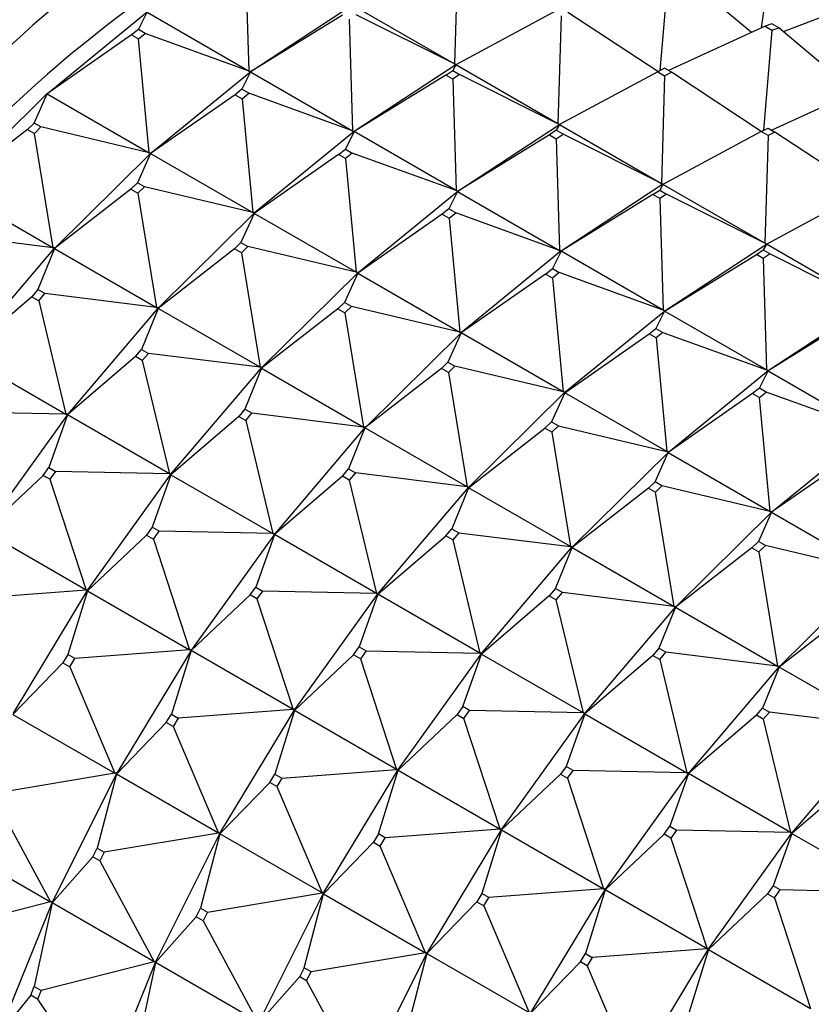
# Model space of a CAD drawing. Units: millimetres. Extents: x -218 to 1137, y 0 to 1165.
# Drawn here: x 1023 to 1039, y 173 to 194 of the extents above; entities that cross this region are included whole.
import ezdxf

# ---------------------------------------------------------------- set-up
doc = ezdxf.new("R2010")
doc.units = ezdxf.units.MM
for name, color, linetype in [('16548', 7, 'Continuous'), ('51289', 7, 'Continuous'), ('53003', 7, 'Continuous'), ('56666', 7, 'Continuous'), ('65122', 7, 'Continuous'), ('65208', 7, 'Continuous'), ('65210', 7, 'Continuous'), ('Défaut', 7, 'Continuous')]:
    doc.layers.add(name, color=color, linetype=linetype)

# ---------------------------------------------------------------- blocks, each defined once
blk = doc.blocks.new('SE1')
at = {"layer": '16548', "color": 7, "linetype": 'Continuous'}
blk.add_ellipse((1004.293, 190.919), major_axis=(-16.75, -29.012), ratio=0.57735, start_param=2.413235, end_param=6.283185, dxfattribs=at)
at = {"layer": '51289', "color": 7, "linetype": 'Continuous'}
blk.add_ellipse((1025.647, 178.59), major_axis=(12.5, 21.651), ratio=0.57735, start_param=0, end_param=3.564043, dxfattribs=at)
at = {"layer": '53003', "color": 7, "linetype": 'Continuous'}
blk.add_ellipse((1027.203, 177.691), major_axis=(10.75, 18.62), ratio=0.57735, start_param=0.514012, end_param=2.666664, dxfattribs=at)
at = {"layer": '56666', "color": 7, "linetype": 'Continuous'}
for centre, start_param in [((993.615, 197.083), 3.141593), ((997.858, 194.634), 1.844648)]:
    blk.add_ellipse(centre, major_axis=(-42.5, -73.612), ratio=0.57735, start_param=start_param, end_param=6.283185, dxfattribs=at)
at = {"layer": '65122', "color": 7, "linetype": 'Continuous'}
for p, q in [((1038.31, 195.213), (1038.072, 193.479)), ((1027.576, 192.596), (1027.507, 194.883)), ((1031.848, 194.951), (1031.784, 192.741)), ((1036.17, 194.658), (1035.996, 192.606)), ((1037.873, 193.388), (1036.309, 194.705)), ((1040.29, 194.07), (1038.523, 193.402)), ((1027.611, 192.584), (1029.694, 193.951)), ((1029.693, 193.949), (1031.784, 192.741)), ((1023.443, 192.138), (1025.487, 193.809)), ((1025.307, 193.449), (1025.485, 193.804)), ((1025.485, 193.804), (1027.576, 192.596)), ((1029.487, 193.74), (1027.606, 192.579)), ((1029.629, 193.658), (1029.698, 191.372)), ((1031.784, 192.741), (1029.77, 193.751)), ((1033.828, 193.808), (1031.814, 192.724)), ((1033.97, 193.726), (1033.906, 191.517)), ((1035.951, 192.584), (1034.111, 193.796)), ((1025.307, 193.449), (1025.168, 193.335)), ((1025.448, 193.367), (1025.307, 193.449)), ((1038.15, 193.515), (1036.17, 192.607)), ((1038.288, 193.562), (1038.15, 193.515)), ((1038.15, 193.515), (1038.291, 193.434)), ((1038.43, 193.48), (1038.288, 193.562)), ((1038.291, 193.434), (1038.43, 193.48)), ((1039.994, 192.163), (1038.43, 193.48)), ((1025.168, 193.335), (1023.437, 192.13)), ((1025.168, 193.335), (1025.31, 193.254)), ((1025.31, 193.254), (1025.448, 193.367)), ((1025.528, 190.923), (1025.31, 193.254)), ((1027.576, 192.596), (1025.448, 193.367)), ((1038.291, 193.434), (1038.118, 191.381)), ((1031.815, 192.726), (1029.732, 191.359)), ((1031.814, 192.724), (1031.75, 192.607)), ((1031.784, 192.741), (1031.813, 192.727)), ((1031.815, 192.726), (1031.784, 192.741)), ((1031.813, 192.727), (1031.815, 192.726)), ((1031.815, 192.726), (1031.814, 192.724)), ((1033.906, 191.517), (1031.814, 192.724)), ((1031.816, 192.725), (1031.815, 192.726)), ((1036.091, 192.653), (1035.95, 192.583)), ((1036.232, 192.572), (1036.091, 192.653)), ((1025.564, 190.914), (1027.609, 192.585)), ((1027.606, 192.579), (1027.428, 192.224)), ((1027.576, 192.596), (1027.607, 192.586)), ((1027.609, 192.585), (1027.576, 192.596)), ((1027.609, 192.585), (1027.606, 192.579)), ((1027.611, 192.583), (1027.606, 192.579)), ((1027.606, 192.579), (1029.698, 191.372)), ((1027.607, 192.586), (1027.609, 192.585)), ((1027.609, 192.585), (1027.611, 192.583)), ((1031.609, 192.515), (1029.727, 191.355)), ((1031.609, 192.515), (1031.75, 192.607)), ((1031.75, 192.433), (1031.609, 192.515)), ((1031.75, 192.607), (1031.891, 192.526)), ((1031.891, 192.526), (1031.75, 192.433)), ((1033.906, 191.517), (1031.891, 192.526)), ((1035.95, 192.583), (1033.935, 191.499)), ((1035.95, 192.583), (1036.091, 192.501)), ((1036.091, 192.501), (1036.027, 190.292)), ((1036.091, 192.501), (1036.232, 192.572)), ((1038.072, 191.359), (1036.232, 192.572)), ((1031.75, 192.433), (1031.819, 190.147)), ((1040.271, 192.29), (1038.292, 191.382)), ((1021.473, 190.196), (1023.441, 192.14)), ((1023.167, 191.532), (1023.437, 192.13)), ((1023.437, 192.13), (1023.441, 192.14)), ((1023.443, 192.138), (1023.437, 192.13)), ((1023.437, 192.13), (1025.528, 190.923)), ((1023.441, 192.14), (1023.443, 192.138)), ((1027.29, 192.111), (1025.558, 190.906)), ((1027.428, 192.224), (1027.29, 192.111)), ((1027.29, 192.111), (1027.431, 192.029)), ((1027.569, 192.142), (1027.428, 192.224)), ((1027.431, 192.029), (1027.569, 192.142)), ((1029.698, 191.372), (1027.569, 192.142)), ((1027.431, 192.029), (1027.65, 189.698)), ((1023.167, 191.532), (1023.033, 191.401)), ((1023.308, 191.451), (1023.167, 191.532)), ((1023.175, 191.319), (1023.308, 191.451)), ((1025.528, 190.923), (1023.308, 191.451)), ((1031.853, 190.134), (1033.936, 191.501)), ((1033.935, 191.499), (1033.871, 191.383)), ((1033.936, 191.501), (1033.906, 191.517)), ((1033.934, 191.502), (1033.906, 191.517)), ((1033.936, 191.501), (1033.934, 191.502)), ((1033.936, 191.501), (1033.935, 191.499)), ((1033.935, 191.499), (1036.027, 190.292)), ((1033.936, 191.501), (1033.937, 191.5)), ((1023.033, 191.401), (1021.466, 190.184)), ((1023.033, 191.401), (1023.175, 191.319)), ((1023.558, 188.976), (1023.175, 191.319)), ((1029.73, 191.36), (1027.686, 189.689)), ((1029.727, 191.355), (1029.549, 190.999)), ((1029.698, 191.372), (1029.728, 191.361)), ((1029.73, 191.36), (1029.698, 191.372)), ((1029.73, 191.36), (1029.727, 191.355)), ((1029.727, 191.355), (1029.732, 191.359)), ((1031.819, 190.147), (1029.727, 191.355)), ((1029.728, 191.361), (1029.73, 191.36)), ((1029.732, 191.359), (1029.73, 191.36)), ((1033.73, 191.29), (1031.849, 190.13)), ((1033.871, 191.383), (1033.73, 191.29)), ((1033.73, 191.29), (1033.871, 191.208)), ((1034.012, 191.301), (1033.871, 191.383)), ((1033.871, 191.208), (1034.012, 191.301)), ((1036.027, 190.292), (1034.012, 191.301)), ((1038.071, 191.358), (1036.057, 190.275)), ((1038.071, 191.358), (1038.212, 191.428)), ((1038.212, 191.276), (1038.071, 191.358)), ((1038.212, 191.276), (1038.148, 189.067)), ((1038.212, 191.428), (1038.354, 191.347)), ((1038.354, 191.347), (1038.212, 191.276)), ((1040.194, 190.134), (1038.354, 191.347)), ((1033.871, 191.208), (1033.94, 188.922)), ((1023.594, 188.971), (1025.562, 190.915)), ((1025.558, 190.906), (1025.288, 190.308)), ((1025.528, 190.923), (1025.56, 190.916)), ((1025.562, 190.915), (1025.528, 190.923)), ((1025.562, 190.915), (1025.558, 190.906)), ((1025.565, 190.914), (1025.558, 190.906)), ((1025.558, 190.906), (1027.65, 189.698)), ((1025.56, 190.916), (1025.562, 190.915)), ((1025.562, 190.915), (1025.565, 190.914)), ((1029.411, 190.886), (1027.68, 189.681)), ((1029.411, 190.886), (1029.549, 190.999)), ((1029.552, 190.804), (1029.411, 190.886)), ((1029.549, 190.999), (1029.691, 190.917)), ((1029.691, 190.917), (1029.552, 190.804)), ((1031.819, 190.147), (1029.691, 190.917)), ((1029.552, 190.804), (1029.771, 188.473)), ((1025.288, 190.308), (1025.155, 190.176)), ((1025.429, 190.226), (1025.288, 190.308)), ((1025.296, 190.094), (1025.429, 190.226)), ((1027.65, 189.698), (1025.429, 190.226)), ((1036.058, 190.276), (1033.975, 188.909)), ((1036.057, 190.275), (1035.992, 190.158)), ((1036.058, 190.276), (1036.027, 190.292)), ((1036.027, 190.292), (1036.055, 190.278)), ((1036.055, 190.278), (1036.058, 190.276)), ((1036.058, 190.276), (1036.057, 190.275)), ((1038.148, 189.067), (1036.057, 190.275)), ((1036.059, 190.276), (1036.058, 190.276)), ((1021.466, 190.184), (1023.558, 188.976)), ((1025.155, 190.176), (1023.588, 188.959)), ((1025.155, 190.176), (1025.296, 190.094)), ((1025.296, 190.094), (1025.679, 187.752)), ((1029.807, 188.464), (1031.851, 190.135)), ((1031.849, 190.13), (1031.671, 189.774)), ((1031.851, 190.135), (1031.819, 190.147)), ((1031.849, 190.136), (1031.819, 190.147)), ((1031.851, 190.135), (1031.849, 190.136)), ((1031.851, 190.135), (1031.849, 190.13)), ((1031.854, 190.134), (1031.849, 190.13)), ((1031.849, 190.13), (1033.94, 188.922)), ((1031.851, 190.135), (1031.854, 190.134)), ((1035.851, 190.065), (1033.97, 188.905)), ((1035.851, 190.065), (1035.992, 190.158)), ((1035.993, 189.984), (1035.851, 190.065)), ((1035.992, 190.158), (1036.134, 190.076)), ((1036.134, 190.076), (1035.993, 189.984)), ((1038.148, 189.067), (1036.134, 190.076)), ((1038.178, 189.05), (1040.192, 190.133)), ((1035.993, 189.984), (1036.062, 187.697)), ((1027.684, 189.69), (1025.716, 187.746)), ((1027.68, 189.681), (1027.409, 189.083)), ((1027.65, 189.698), (1027.682, 189.691)), ((1027.684, 189.69), (1027.65, 189.698)), ((1027.684, 189.69), (1027.68, 189.681)), ((1027.68, 189.681), (1027.686, 189.689)), ((1029.771, 188.473), (1027.68, 189.681)), ((1027.682, 189.691), (1027.684, 189.69)), ((1027.686, 189.689), (1027.684, 189.69)), ((1031.532, 189.661), (1029.801, 188.456)), ((1031.671, 189.774), (1031.532, 189.661)), ((1031.532, 189.661), (1031.674, 189.58)), ((1031.812, 189.693), (1031.671, 189.774)), ((1031.674, 189.58), (1031.812, 189.693)), ((1033.94, 188.922), (1031.812, 189.693)), ((1031.674, 189.58), (1031.892, 187.249)), ((1023.558, 188.976), (1021.268, 189.262)), ((1027.276, 188.951), (1027.409, 189.083)), ((1027.409, 189.083), (1027.551, 189.001)), ((1036.096, 187.685), (1038.179, 189.052)), ((1038.178, 189.05), (1038.114, 188.933)), ((1038.179, 189.052), (1038.148, 189.067)), ((1038.177, 189.053), (1038.148, 189.067)), ((1038.179, 189.052), (1038.177, 189.053)), ((1038.179, 189.052), (1038.178, 189.05)), ((1040.269, 187.842), (1038.178, 189.05)), ((1038.18, 189.051), (1038.179, 189.052)), ((1021.738, 186.791), (1023.593, 188.972)), ((1023.588, 188.959), (1023.248, 188.119)), ((1023.558, 188.976), (1023.591, 188.973)), ((1023.593, 188.972), (1023.558, 188.976)), ((1023.593, 188.972), (1023.588, 188.959)), ((1023.595, 188.971), (1023.588, 188.959)), ((1023.588, 188.959), (1025.679, 187.752)), ((1023.591, 188.973), (1023.593, 188.972)), ((1023.593, 188.972), (1023.595, 188.971)), ((1027.276, 188.951), (1025.709, 187.734)), ((1027.418, 188.87), (1027.276, 188.951)), ((1027.551, 189.001), (1027.418, 188.87)), ((1027.418, 188.87), (1027.8, 186.527)), ((1029.771, 188.473), (1027.551, 189.001)), ((1033.973, 188.91), (1031.928, 187.239)), ((1033.97, 188.905), (1033.792, 188.55)), ((1033.973, 188.91), (1033.94, 188.922)), ((1033.94, 188.922), (1033.971, 188.912)), ((1033.973, 188.91), (1033.97, 188.905)), ((1033.97, 188.905), (1033.975, 188.909)), ((1036.062, 187.697), (1033.97, 188.905)), ((1033.971, 188.912), (1033.973, 188.91)), ((1033.975, 188.909), (1033.973, 188.91)), ((1036.091, 187.68), (1037.973, 188.841)), ((1037.973, 188.841), (1038.114, 188.933)), ((1038.114, 188.759), (1037.973, 188.841)), ((1038.114, 188.933), (1038.255, 188.852)), ((1038.255, 188.852), (1038.114, 188.759)), ((1038.255, 188.852), (1040.269, 187.842)), ((1038.114, 188.759), (1038.183, 186.473)), ((1027.837, 186.521), (1029.805, 188.465)), ((1029.801, 188.456), (1029.531, 187.858)), ((1029.805, 188.465), (1029.771, 188.473)), ((1029.803, 188.467), (1029.771, 188.473)), ((1029.805, 188.465), (1029.801, 188.456)), ((1029.807, 188.464), (1029.801, 188.456)), ((1029.801, 188.456), (1031.892, 187.249)), ((1029.805, 188.465), (1029.803, 188.467)), ((1029.805, 188.465), (1029.807, 188.464)), ((1033.654, 188.436), (1031.922, 187.231)), ((1033.654, 188.436), (1033.792, 188.55)), ((1033.795, 188.355), (1033.654, 188.436)), ((1033.792, 188.55), (1033.933, 188.468)), ((1033.933, 188.468), (1033.795, 188.355)), ((1036.062, 187.697), (1033.933, 188.468)), ((1033.795, 188.355), (1034.014, 186.024)), ((1023.248, 188.119), (1023.123, 187.971)), ((1023.39, 188.037), (1023.248, 188.119)), ((1023.264, 187.89), (1023.39, 188.037)), ((1025.679, 187.752), (1023.39, 188.037)), ((1023.123, 187.971), (1021.731, 186.776)), ((1023.123, 187.971), (1023.264, 187.89)), ((1023.264, 187.89), (1023.822, 185.568)), ((1029.531, 187.858), (1029.397, 187.726)), ((1029.672, 187.776), (1029.531, 187.858)), ((1038.217, 186.46), (1040.3, 187.827)), ((1025.714, 187.747), (1023.859, 185.567)), ((1025.709, 187.734), (1025.37, 186.894)), ((1025.679, 187.752), (1025.712, 187.748)), ((1025.714, 187.747), (1025.679, 187.752)), ((1025.714, 187.747), (1025.709, 187.734)), ((1025.709, 187.734), (1025.716, 187.746)), ((1027.8, 186.527), (1025.709, 187.734)), ((1025.712, 187.748), (1025.714, 187.747)), ((1025.716, 187.746), (1025.714, 187.747)), ((1029.397, 187.726), (1027.83, 186.51)), ((1029.397, 187.726), (1029.539, 187.645)), ((1029.539, 187.645), (1029.672, 187.776)), ((1029.539, 187.645), (1029.922, 185.302)), ((1031.892, 187.249), (1029.672, 187.776)), ((1034.05, 186.015), (1036.094, 187.686)), ((1036.091, 187.68), (1035.913, 187.325)), ((1036.094, 187.686), (1036.062, 187.697)), ((1036.092, 187.687), (1036.062, 187.697)), ((1036.094, 187.686), (1036.091, 187.68)), ((1036.091, 187.68), (1036.096, 187.684)), ((1038.183, 186.473), (1036.091, 187.68)), ((1036.094, 187.686), (1036.092, 187.687)), ((1036.096, 187.684), (1036.094, 187.686)), ((1040.094, 187.616), (1038.213, 186.456)), ((1031.926, 187.241), (1029.958, 185.297)), ((1031.922, 187.231), (1031.652, 186.633)), ((1031.926, 187.241), (1031.892, 187.249)), ((1031.892, 187.249), (1031.924, 187.242)), ((1031.926, 187.241), (1031.922, 187.231)), ((1031.922, 187.231), (1031.929, 187.239)), ((1034.014, 186.024), (1031.922, 187.231)), ((1031.924, 187.242), (1031.926, 187.241)), ((1031.929, 187.239), (1031.926, 187.241)), ((1034.044, 186.007), (1035.775, 187.212)), ((1035.775, 187.212), (1035.913, 187.325)), ((1035.916, 187.13), (1035.775, 187.212)), ((1035.913, 187.325), (1036.055, 187.243)), ((1036.055, 187.243), (1035.916, 187.13)), ((1036.055, 187.243), (1038.183, 186.473)), ((1035.916, 187.13), (1036.135, 184.799)), ((1025.244, 186.747), (1025.37, 186.894)), ((1025.37, 186.894), (1025.511, 186.813)), ((1025.511, 186.813), (1025.385, 186.665)), ((1027.8, 186.527), (1025.511, 186.813)), ((1021.731, 186.776), (1023.822, 185.568)), ((1025.244, 186.747), (1023.852, 185.551)), ((1025.385, 186.665), (1025.244, 186.747)), ((1025.385, 186.665), (1025.943, 184.344)), ((1031.519, 186.502), (1031.652, 186.633)), ((1031.652, 186.633), (1031.793, 186.552)), ((1025.981, 184.342), (1027.835, 186.522)), ((1027.83, 186.51), (1027.491, 185.669)), ((1027.835, 186.522), (1027.8, 186.527)), ((1027.833, 186.524), (1027.8, 186.527)), ((1027.835, 186.522), (1027.83, 186.51)), ((1027.838, 186.521), (1027.83, 186.51)), ((1027.83, 186.51), (1029.922, 185.302)), ((1027.835, 186.522), (1027.833, 186.524)), ((1027.835, 186.522), (1027.838, 186.521)), ((1031.519, 186.502), (1029.951, 185.285)), ((1031.66, 186.42), (1031.519, 186.502)), ((1031.793, 186.552), (1031.66, 186.42)), ((1031.66, 186.42), (1032.043, 184.077)), ((1034.014, 186.024), (1031.793, 186.552)), ((1036.171, 184.79), (1038.215, 186.461)), ((1038.035, 186.1), (1038.213, 186.456)), ((1038.213, 186.462), (1038.183, 186.473)), ((1038.183, 186.473), (1038.215, 186.461)), ((1038.215, 186.461), (1038.213, 186.462)), ((1038.213, 186.456), (1038.215, 186.461)), ((1038.218, 186.46), (1038.213, 186.456)), ((1038.213, 186.456), (1040.304, 185.248)), ((1038.215, 186.461), (1038.218, 186.46)), ((1032.08, 184.072), (1034.048, 186.016)), ((1034.044, 186.007), (1033.773, 185.409)), ((1034.048, 186.016), (1034.014, 186.024)), ((1034.046, 186.017), (1034.014, 186.024)), ((1034.048, 186.016), (1034.044, 186.007)), ((1034.044, 186.007), (1034.05, 186.015)), ((1036.135, 184.799), (1034.044, 186.007)), ((1034.048, 186.016), (1034.046, 186.017)), ((1034.05, 186.015), (1034.048, 186.016)), ((1037.896, 185.987), (1036.165, 184.782)), ((1038.035, 186.1), (1037.896, 185.987)), ((1037.896, 185.987), (1038.038, 185.905)), ((1038.176, 186.019), (1038.035, 186.1)), ((1038.038, 185.905), (1038.176, 186.019)), ((1040.304, 185.248), (1038.176, 186.019)), ((1038.256, 183.574), (1038.038, 185.905)), ((1023.822, 185.568), (1021.488, 185.617)), ((1027.491, 185.669), (1027.365, 185.522)), ((1027.632, 185.588), (1027.491, 185.669)), ((1027.507, 185.44), (1027.632, 185.588)), ((1029.922, 185.302), (1027.632, 185.588)), ((1023.858, 185.568), (1022.151, 183.191)), ((1023.852, 185.551), (1023.468, 184.474)), ((1023.822, 185.568), (1023.856, 185.569)), ((1023.858, 185.568), (1023.822, 185.568)), ((1023.858, 185.568), (1023.852, 185.551)), ((1023.852, 185.551), (1023.86, 185.566)), ((1025.943, 184.344), (1023.852, 185.551)), ((1023.856, 185.569), (1023.858, 185.568)), ((1023.86, 185.566), (1023.858, 185.568)), ((1027.365, 185.522), (1025.973, 184.326)), ((1027.365, 185.522), (1027.507, 185.44)), ((1027.507, 185.44), (1028.065, 183.119)), ((1033.64, 185.277), (1033.773, 185.409)), ((1033.773, 185.409), (1033.915, 185.327)), ((1029.957, 185.298), (1028.102, 183.117)), ((1029.951, 185.285), (1029.612, 184.445)), ((1029.957, 185.298), (1029.922, 185.302)), ((1029.922, 185.302), (1029.955, 185.299)), ((1029.957, 185.298), (1029.951, 185.285)), ((1029.951, 185.285), (1029.959, 185.296)), ((1032.043, 184.077), (1029.951, 185.285)), ((1029.955, 185.299), (1029.957, 185.298)), ((1029.959, 185.296), (1029.957, 185.298)), ((1032.073, 184.06), (1033.64, 185.277)), ((1033.781, 185.195), (1033.64, 185.277)), ((1033.915, 185.327), (1033.781, 185.195)), ((1033.781, 185.195), (1034.164, 182.853)), ((1033.915, 185.327), (1036.135, 184.799)), ((1038.292, 183.565), (1040.337, 185.236)), ((1034.201, 182.847), (1036.169, 184.791)), ((1035.895, 184.184), (1036.165, 184.782)), ((1036.167, 184.792), (1036.135, 184.799)), ((1036.135, 184.799), (1036.169, 184.791)), ((1036.165, 184.782), (1036.169, 184.791)), ((1036.171, 184.79), (1036.165, 184.782)), ((1036.165, 184.782), (1038.256, 183.574)), ((1036.169, 184.791), (1036.167, 184.792)), ((1036.169, 184.791), (1036.171, 184.79)), ((1040.018, 184.762), (1038.286, 183.557)), ((1023.352, 184.313), (1023.468, 184.474)), ((1023.468, 184.474), (1023.609, 184.392)), ((1023.609, 184.392), (1023.494, 184.232)), ((1025.943, 184.344), (1023.609, 184.392)), ((1029.487, 184.297), (1029.612, 184.445)), ((1029.612, 184.445), (1029.754, 184.363)), ((1023.352, 184.313), (1022.143, 183.172)), ((1023.494, 184.232), (1023.352, 184.313)), ((1023.494, 184.232), (1024.235, 181.964)), ((1024.272, 181.966), (1025.979, 184.343)), ((1025.973, 184.326), (1025.589, 183.249)), ((1025.979, 184.343), (1025.943, 184.344)), ((1025.977, 184.344), (1025.943, 184.344)), ((1025.979, 184.343), (1025.973, 184.326)), ((1025.981, 184.342), (1025.973, 184.326)), ((1025.973, 184.326), (1028.065, 183.119)), ((1025.979, 184.343), (1025.977, 184.344)), ((1025.979, 184.343), (1025.981, 184.342)), ((1029.487, 184.297), (1028.094, 183.102)), ((1029.628, 184.215), (1029.487, 184.297)), ((1029.754, 184.363), (1029.628, 184.215)), ((1029.628, 184.215), (1030.186, 181.894)), ((1032.043, 184.077), (1029.754, 184.363)), ((1035.895, 184.184), (1035.761, 184.052)), ((1036.036, 184.102), (1035.895, 184.184)), ((1030.223, 181.892), (1032.078, 184.073)), ((1032.073, 184.06), (1031.734, 183.22)), ((1032.078, 184.073), (1032.043, 184.077)), ((1032.076, 184.074), (1032.043, 184.077)), ((1032.078, 184.073), (1032.073, 184.06)), ((1032.073, 184.06), (1032.08, 184.072)), ((1034.164, 182.853), (1032.073, 184.06)), ((1032.078, 184.073), (1032.076, 184.074)), ((1032.08, 184.072), (1032.078, 184.073)), ((1035.761, 184.052), (1034.194, 182.835)), ((1035.761, 184.052), (1035.903, 183.971)), ((1035.903, 183.971), (1036.036, 184.102)), ((1036.286, 181.628), (1035.903, 183.971)), ((1038.256, 183.574), (1036.036, 184.102)), ((1036.322, 181.622), (1038.29, 183.566)), ((1038.29, 183.566), (1038.256, 183.574)), ((1038.256, 183.574), (1038.288, 183.568)), ((1038.29, 183.566), (1038.286, 183.557)), ((1038.292, 183.565), (1038.286, 183.557)), ((1038.288, 183.568), (1038.29, 183.566)), ((1038.29, 183.566), (1038.292, 183.565)), ((1038.286, 183.557), (1038.016, 182.959)), ((1038.286, 183.557), (1040.378, 182.35)), ((1024.235, 181.964), (1022.143, 183.172)), ((1025.589, 183.249), (1025.474, 183.088)), ((1025.731, 183.168), (1025.589, 183.249)), ((1025.615, 183.007), (1025.731, 183.168)), ((1028.065, 183.119), (1025.731, 183.168)), ((1031.608, 183.072), (1031.734, 183.22)), ((1031.734, 183.22), (1031.875, 183.138)), ((1025.474, 183.088), (1024.264, 181.947)), ((1025.474, 183.088), (1025.615, 183.007)), ((1025.615, 183.007), (1026.356, 180.74)), ((1028.1, 183.118), (1026.393, 180.741)), ((1028.094, 183.102), (1027.711, 182.025)), ((1028.1, 183.118), (1028.065, 183.119)), ((1028.065, 183.119), (1028.098, 183.119)), ((1028.1, 183.118), (1028.094, 183.102)), ((1028.094, 183.102), (1028.102, 183.117)), ((1030.186, 181.894), (1028.094, 183.102)), ((1028.098, 183.119), (1028.1, 183.118)), ((1028.102, 183.117), (1028.1, 183.118)), ((1030.216, 181.877), (1031.608, 183.072)), ((1031.749, 182.991), (1031.608, 183.072)), ((1031.875, 183.138), (1031.749, 182.991)), ((1031.749, 182.991), (1032.307, 180.669)), ((1031.875, 183.138), (1034.164, 182.853)), ((1038.016, 182.959), (1037.883, 182.827)), ((1038.157, 182.877), (1038.016, 182.959)), ((1032.345, 180.668), (1034.199, 182.848)), ((1033.855, 181.995), (1034.194, 182.835)), ((1034.197, 182.849), (1034.164, 182.853)), ((1034.164, 182.853), (1034.199, 182.848)), ((1034.194, 182.835), (1034.199, 182.848)), ((1034.201, 182.847), (1034.194, 182.835)), ((1034.194, 182.835), (1036.286, 181.628)), ((1034.199, 182.848), (1034.197, 182.849)), ((1034.199, 182.848), (1034.201, 182.847)), ((1037.883, 182.827), (1036.315, 181.611)), ((1037.883, 182.827), (1038.024, 182.746)), ((1038.024, 182.746), (1038.157, 182.877)), ((1040.378, 182.35), (1038.157, 182.877)), ((1038.024, 182.746), (1038.407, 180.403)), ((1040.412, 182.342), (1038.444, 180.398)), ((1024.235, 181.964), (1021.881, 181.786)), ((1022.744, 179.439), (1024.271, 181.967)), ((1024.268, 181.968), (1024.235, 181.964)), ((1024.271, 181.967), (1024.235, 181.964)), ((1024.271, 181.967), (1024.264, 181.947)), ((1024.273, 181.966), (1024.264, 181.947)), ((1024.271, 181.967), (1024.268, 181.968)), ((1024.271, 181.967), (1024.273, 181.966)), ((1027.595, 181.864), (1027.711, 182.025)), ((1027.711, 182.025), (1027.852, 181.943)), ((1033.855, 181.995), (1033.729, 181.848)), ((1033.996, 181.914), (1033.855, 181.995)), ((1024.264, 181.947), (1023.861, 180.643)), ((1024.264, 181.947), (1026.356, 180.74)), ((1027.595, 181.864), (1026.386, 180.722)), ((1027.737, 181.782), (1027.595, 181.864)), ((1027.852, 181.943), (1027.737, 181.782)), ((1027.737, 181.782), (1028.477, 179.515)), ((1030.186, 181.894), (1027.852, 181.943)), ((1028.515, 179.517), (1030.222, 181.893)), ((1030.216, 181.877), (1029.832, 180.8)), ((1030.219, 181.895), (1030.186, 181.894)), ((1030.222, 181.893), (1030.186, 181.894)), ((1030.222, 181.893), (1030.216, 181.877)), ((1030.216, 181.877), (1030.224, 181.892)), ((1032.307, 180.669), (1030.216, 181.877)), ((1030.222, 181.893), (1030.219, 181.895)), ((1030.224, 181.892), (1030.222, 181.893)), ((1033.729, 181.848), (1032.337, 180.652)), ((1033.729, 181.848), (1033.871, 181.766)), ((1033.871, 181.766), (1033.996, 181.914)), ((1034.429, 179.445), (1033.871, 181.766)), ((1036.286, 181.628), (1033.996, 181.914)), ((1034.466, 179.443), (1036.321, 181.623)), ((1036.315, 181.611), (1035.976, 180.771)), ((1036.321, 181.623), (1036.286, 181.628)), ((1036.286, 181.628), (1036.318, 181.625)), ((1036.321, 181.623), (1036.315, 181.611)), ((1036.323, 181.622), (1036.315, 181.611)), ((1036.315, 181.611), (1038.407, 180.403)), ((1036.318, 181.625), (1036.321, 181.623)), ((1036.321, 181.623), (1036.323, 181.622)), ((1040.004, 181.603), (1038.437, 180.386)), ((1026.356, 180.74), (1024.003, 180.561)), ((1026.392, 180.742), (1024.865, 178.214)), ((1026.356, 180.74), (1026.39, 180.744)), ((1026.392, 180.742), (1026.356, 180.74)), ((1026.392, 180.742), (1026.386, 180.722)), ((1026.386, 180.722), (1026.394, 180.741)), ((1026.39, 180.744), (1026.392, 180.742)), ((1026.394, 180.741), (1026.392, 180.742)), ((1029.716, 180.639), (1029.832, 180.8)), ((1029.832, 180.8), (1029.973, 180.718)), ((1035.976, 180.771), (1035.851, 180.623)), ((1036.118, 180.689), (1035.976, 180.771)), ((1023.861, 180.643), (1023.758, 180.472)), ((1024.003, 180.561), (1023.861, 180.643)), ((1023.899, 180.39), (1024.003, 180.561)), ((1026.386, 180.722), (1025.983, 179.418)), ((1028.477, 179.515), (1026.386, 180.722)), ((1028.507, 179.498), (1029.716, 180.639)), ((1029.858, 180.557), (1029.716, 180.639)), ((1029.973, 180.718), (1029.858, 180.557)), ((1029.858, 180.557), (1030.599, 178.29)), ((1029.973, 180.718), (1032.307, 180.669)), ((1030.636, 178.292), (1032.343, 180.669)), ((1031.953, 179.575), (1032.337, 180.652)), ((1032.341, 180.67), (1032.307, 180.669)), ((1032.307, 180.669), (1032.343, 180.669)), ((1032.337, 180.652), (1032.343, 180.669)), ((1032.345, 180.667), (1032.337, 180.652)), ((1032.337, 180.652), (1034.429, 179.445)), ((1032.343, 180.669), (1032.341, 180.67)), ((1032.343, 180.669), (1032.345, 180.667)), ((1035.851, 180.623), (1034.458, 179.427)), ((1035.851, 180.623), (1035.992, 180.541)), ((1035.992, 180.541), (1036.118, 180.689)), ((1035.992, 180.541), (1036.55, 178.22)), ((1038.407, 180.403), (1036.118, 180.689)), ((1023.758, 180.472), (1022.736, 179.416)), ((1023.758, 180.472), (1023.899, 180.39)), ((1023.899, 180.39), (1024.827, 178.209)), ((1038.442, 180.399), (1036.587, 178.218)), ((1038.437, 180.386), (1038.097, 179.546)), ((1038.442, 180.399), (1038.407, 180.403)), ((1038.407, 180.403), (1038.44, 180.4)), ((1038.442, 180.399), (1038.437, 180.386)), ((1038.437, 180.386), (1038.444, 180.397)), ((1040.528, 179.178), (1038.437, 180.386)), ((1038.44, 180.4), (1038.442, 180.399)), ((1038.444, 180.397), (1038.442, 180.399)), ((1031.953, 179.575), (1031.838, 179.414)), ((1032.095, 179.493), (1031.953, 179.575)), ((1037.972, 179.398), (1038.097, 179.546)), ((1038.097, 179.546), (1038.239, 179.464)), ((1022.736, 179.416), (1024.827, 178.209)), ((1025.879, 179.247), (1025.983, 179.418)), ((1025.983, 179.418), (1026.124, 179.336)), ((1026.124, 179.336), (1026.021, 179.165)), ((1028.477, 179.515), (1026.124, 179.336)), ((1026.986, 176.989), (1028.513, 179.518)), ((1028.507, 179.498), (1028.104, 178.193)), ((1028.511, 179.519), (1028.477, 179.515)), ((1028.513, 179.518), (1028.477, 179.515)), ((1028.513, 179.518), (1028.507, 179.498)), ((1028.507, 179.498), (1028.515, 179.516)), ((1030.599, 178.29), (1028.507, 179.498)), ((1028.513, 179.518), (1028.511, 179.519)), ((1028.515, 179.516), (1028.513, 179.518)), ((1031.838, 179.414), (1030.628, 178.273)), ((1031.838, 179.414), (1031.979, 179.333)), ((1031.979, 179.333), (1032.095, 179.493)), ((1032.72, 177.065), (1031.979, 179.333)), ((1034.429, 179.445), (1032.095, 179.493)), ((1032.757, 177.067), (1034.464, 179.444)), ((1034.458, 179.427), (1034.075, 178.35)), ((1034.464, 179.444), (1034.429, 179.445)), ((1034.429, 179.445), (1034.462, 179.445)), ((1034.464, 179.444), (1034.458, 179.427)), ((1034.466, 179.443), (1034.458, 179.427)), ((1034.458, 179.427), (1036.55, 178.22)), ((1034.462, 179.445), (1034.464, 179.444)), ((1034.464, 179.444), (1034.466, 179.443)), ((1037.972, 179.398), (1036.58, 178.203)), ((1038.113, 179.316), (1037.972, 179.398)), ((1038.239, 179.464), (1038.113, 179.316)), ((1040.528, 179.178), (1038.239, 179.464)), ((1025.879, 179.247), (1024.857, 178.191)), ((1026.021, 179.165), (1025.879, 179.247)), ((1026.021, 179.165), (1026.949, 176.984)), ((1038.113, 179.316), (1038.671, 176.995)), ((1038.709, 176.993), (1040.563, 179.174)), ((1034.075, 178.35), (1033.959, 178.19)), ((1034.216, 178.269), (1034.075, 178.35)), ((1024.827, 178.209), (1022.481, 177.817)), ((1024.863, 178.215), (1023.545, 175.582)), ((1024.857, 178.191), (1024.461, 176.674)), ((1024.827, 178.209), (1024.861, 178.216)), ((1024.863, 178.215), (1024.827, 178.209)), ((1024.863, 178.215), (1024.857, 178.191)), ((1024.857, 178.191), (1024.865, 178.213)), ((1026.949, 176.984), (1024.857, 178.191)), ((1024.861, 178.216), (1024.863, 178.215)), ((1024.861, 178.216), (1024.865, 178.214)), ((1024.865, 178.213), (1024.863, 178.215)), ((1024.865, 178.213), (1024.865, 178.214)), ((1028.001, 178.022), (1028.104, 178.193)), ((1028.104, 178.193), (1028.245, 178.112)), ((1028.245, 178.112), (1030.599, 178.29)), ((1029.108, 175.765), (1030.635, 178.293)), ((1030.225, 176.969), (1030.628, 178.273)), ((1030.632, 178.294), (1030.599, 178.29)), ((1030.599, 178.29), (1030.635, 178.293)), ((1030.628, 178.273), (1030.635, 178.293)), ((1030.637, 178.292), (1030.628, 178.273)), ((1030.628, 178.273), (1032.72, 177.065)), ((1030.635, 178.293), (1030.632, 178.294)), ((1030.635, 178.293), (1030.637, 178.292)), ((1033.959, 178.19), (1032.75, 177.048)), ((1033.959, 178.19), (1034.1, 178.108)), ((1034.1, 178.108), (1034.216, 178.269)), ((1036.55, 178.22), (1034.216, 178.269)), ((1036.586, 178.219), (1034.879, 175.842)), ((1036.58, 178.203), (1036.196, 177.126)), ((1036.586, 178.219), (1036.55, 178.22)), ((1036.55, 178.22), (1036.583, 178.22)), ((1036.586, 178.219), (1036.58, 178.203)), ((1036.58, 178.203), (1036.588, 178.218)), ((1038.671, 176.995), (1036.58, 178.203)), ((1036.583, 178.22), (1036.586, 178.219)), ((1036.588, 178.218), (1036.586, 178.219)), ((1040.093, 178.173), (1038.701, 176.978)), ((1026.979, 176.967), (1028.001, 178.022)), ((1028.142, 177.941), (1028.001, 178.022)), ((1028.245, 178.112), (1028.142, 177.941)), ((1028.142, 177.941), (1029.07, 175.759)), ((1034.1, 178.108), (1034.841, 175.841)), ((1022.391, 177.639), (1023.507, 175.573)), ((1036.08, 176.965), (1036.196, 177.126)), ((1036.196, 177.126), (1036.337, 177.044)), ((1026.949, 176.984), (1024.602, 176.592)), ((1025.666, 174.357), (1026.985, 176.99)), ((1026.979, 176.967), (1026.582, 175.449)), ((1026.982, 176.991), (1026.949, 176.984)), ((1026.985, 176.99), (1026.949, 176.984)), ((1026.985, 176.99), (1026.979, 176.967)), ((1026.979, 176.967), (1026.987, 176.989)), ((1029.07, 175.759), (1026.979, 176.967)), ((1026.986, 176.989), (1026.982, 176.991)), ((1026.985, 176.99), (1026.982, 176.991)), ((1026.987, 176.989), (1026.985, 176.99)), ((1026.986, 176.989), (1026.987, 176.989)), ((1030.225, 176.969), (1030.122, 176.797)), ((1030.367, 176.887), (1030.225, 176.969)), ((1032.72, 177.065), (1030.367, 176.887)), ((1031.229, 174.54), (1032.756, 177.068)), ((1032.75, 177.048), (1032.347, 175.744)), ((1032.72, 177.065), (1032.754, 177.069)), ((1032.756, 177.068), (1032.72, 177.065)), ((1032.756, 177.068), (1032.75, 177.048)), ((1032.758, 177.067), (1032.75, 177.048)), ((1032.75, 177.048), (1034.841, 175.841)), ((1032.754, 177.069), (1032.756, 177.068)), ((1032.756, 177.068), (1032.758, 177.067)), ((1036.08, 176.965), (1034.871, 175.823)), ((1036.222, 176.883), (1036.08, 176.965)), ((1036.337, 177.044), (1036.222, 176.883)), ((1038.671, 176.995), (1036.337, 177.044)), ((1037, 174.618), (1038.707, 176.994)), ((1038.701, 176.978), (1038.317, 175.901)), ((1038.705, 176.996), (1038.671, 176.995)), ((1038.707, 176.994), (1038.671, 176.995)), ((1038.707, 176.994), (1038.701, 176.978)), ((1038.709, 176.993), (1038.701, 176.978)), ((1038.701, 176.978), (1040.793, 175.77)), ((1038.707, 176.994), (1038.705, 176.996)), ((1038.707, 176.994), (1038.709, 176.993)), ((1021.416, 176.781), (1023.507, 175.573)), ((1030.122, 176.797), (1029.1, 175.742)), ((1030.122, 176.797), (1030.263, 176.716)), ((1030.263, 176.716), (1030.367, 176.887)), ((1031.191, 174.534), (1030.263, 176.716)), ((1036.222, 176.883), (1036.963, 174.616)), ((1024.371, 176.495), (1024.461, 176.674)), ((1024.461, 176.674), (1024.602, 176.592)), ((1024.602, 176.592), (1024.513, 176.414)), ((1024.371, 176.495), (1023.537, 175.556)), ((1024.513, 176.414), (1024.371, 176.495)), ((1024.513, 176.414), (1025.629, 174.348)), ((1038.317, 175.901), (1038.202, 175.74)), ((1038.459, 175.819), (1038.317, 175.901)), ((1026.723, 175.367), (1029.07, 175.759)), ((1027.787, 173.132), (1029.106, 175.765)), ((1028.703, 174.224), (1029.1, 175.742)), ((1029.104, 175.766), (1029.07, 175.759)), ((1029.07, 175.759), (1029.106, 175.765)), ((1029.1, 175.742), (1029.106, 175.765)), ((1029.108, 175.764), (1029.1, 175.742)), ((1029.1, 175.742), (1031.191, 174.534)), ((1029.108, 175.765), (1029.104, 175.766)), ((1029.106, 175.765), (1029.104, 175.766)), ((1029.106, 175.765), (1029.108, 175.764)), ((1029.108, 175.765), (1029.108, 175.764)), ((1032.347, 175.744), (1032.243, 175.573)), ((1032.488, 175.662), (1032.347, 175.744)), ((1034.841, 175.841), (1032.488, 175.662)), ((1034.877, 175.843), (1033.35, 173.315)), ((1034.871, 175.823), (1034.468, 174.519)), ((1034.841, 175.841), (1034.875, 175.845)), ((1034.877, 175.843), (1034.841, 175.841)), ((1034.877, 175.843), (1034.871, 175.823)), ((1034.871, 175.823), (1034.879, 175.842)), ((1036.963, 174.616), (1034.871, 175.823)), ((1034.875, 175.845), (1034.877, 175.843)), ((1034.879, 175.842), (1034.877, 175.843)), ((1038.202, 175.74), (1036.992, 174.599)), ((1038.202, 175.74), (1038.343, 175.658)), ((1038.343, 175.658), (1038.459, 175.819)), ((1040.793, 175.77), (1038.459, 175.819)), ((1023.507, 175.573), (1021.193, 174.986)), ((1023.543, 175.582), (1022.457, 172.894)), ((1023.537, 175.556), (1023.173, 173.843)), ((1023.507, 175.573), (1023.541, 175.583)), ((1023.543, 175.582), (1023.507, 175.573)), ((1023.543, 175.582), (1023.537, 175.556)), ((1023.537, 175.556), (1023.545, 175.581)), ((1025.629, 174.348), (1023.537, 175.556)), ((1023.541, 175.583), (1023.543, 175.582)), ((1023.541, 175.583), (1023.545, 175.582)), ((1023.545, 175.581), (1023.543, 175.582)), ((1023.545, 175.581), (1023.545, 175.582)), ((1032.243, 175.573), (1031.221, 174.517)), ((1032.243, 175.573), (1032.385, 175.491)), ((1032.385, 175.491), (1032.488, 175.662)), ((1038.343, 175.658), (1039.084, 173.391)), ((1026.493, 175.271), (1026.582, 175.449)), ((1026.582, 175.449), (1026.723, 175.367)), ((1026.723, 175.367), (1026.634, 175.189)), ((1032.385, 175.491), (1033.313, 173.31)), ((1025.659, 174.331), (1026.493, 175.271)), ((1026.634, 175.189), (1026.493, 175.271)), ((1026.634, 175.189), (1027.75, 173.124)), ((1031.191, 174.534), (1028.845, 174.143)), ((1029.909, 171.908), (1031.227, 174.54)), ((1031.221, 174.517), (1030.825, 172.999)), ((1031.191, 174.534), (1031.225, 174.542)), ((1031.227, 174.54), (1031.191, 174.534)), ((1031.227, 174.54), (1031.221, 174.517)), ((1031.229, 174.539), (1031.221, 174.517)), ((1031.221, 174.517), (1033.313, 173.31)), ((1031.229, 174.54), (1031.225, 174.542)), ((1031.225, 174.542), (1031.227, 174.54)), ((1031.227, 174.54), (1031.229, 174.539)), ((1031.229, 174.54), (1031.229, 174.539)), ((1034.365, 174.348), (1034.468, 174.519)), ((1034.468, 174.519), (1034.609, 174.437)), ((1036.963, 174.616), (1034.609, 174.437)), ((1035.472, 172.09), (1036.999, 174.619)), ((1036.992, 174.599), (1036.589, 173.294)), ((1036.996, 174.62), (1036.963, 174.616)), ((1036.999, 174.619), (1036.963, 174.616)), ((1036.999, 174.619), (1036.992, 174.599)), ((1037.001, 174.617), (1036.992, 174.599)), ((1036.992, 174.599), (1039.084, 173.391)), ((1036.999, 174.619), (1036.996, 174.62)), ((1036.999, 174.619), (1037.001, 174.617)), ((1025.629, 174.348), (1023.314, 173.761)), ((1024.579, 171.669), (1025.664, 174.357)), ((1025.659, 174.331), (1025.294, 172.618)), ((1025.662, 174.359), (1025.629, 174.348)), ((1025.664, 174.357), (1025.629, 174.348)), ((1025.664, 174.357), (1025.659, 174.331)), ((1025.659, 174.331), (1025.666, 174.356)), ((1027.75, 173.124), (1025.659, 174.331)), ((1025.666, 174.357), (1025.662, 174.359)), ((1025.664, 174.357), (1025.662, 174.359)), ((1025.666, 174.356), (1025.664, 174.357)), ((1025.666, 174.357), (1025.666, 174.356)), ((1034.365, 174.348), (1033.342, 173.292)), ((1034.506, 174.266), (1034.365, 174.348)), ((1034.609, 174.437), (1034.506, 174.266)), ((1028.703, 174.224), (1028.614, 174.046)), ((1028.845, 174.143), (1028.703, 174.224)), ((1028.755, 173.964), (1028.845, 174.143)), ((1034.506, 174.266), (1035.434, 172.085)), ((1028.614, 174.046), (1027.78, 173.106)), ((1028.614, 174.046), (1028.755, 173.964)), ((1029.871, 171.899), (1028.755, 173.964)), ((1023.099, 173.661), (1023.173, 173.843)), ((1023.173, 173.843), (1023.314, 173.761)), ((1023.314, 173.761), (1023.241, 173.579)), ((1023.099, 173.661), (1022.451, 172.865)), ((1023.241, 173.579), (1023.099, 173.661)), ((1023.241, 173.579), (1024.542, 171.658))]:
    blk.add_line(p, q, dxfattribs=at)
at = {"layer": '65208', "color": 7, "linetype": 'Continuous'}
for centre, major_axis, start_param, end_param in [((1053.366, 162.586), (11.5, 19.919), 0, 3.141593), ((1054.568, 161.892), (11.5, 19.919), 0.012703, 3.138074), ((1055.602, 161.296), (10.917, 18.91), 0, 4.28754)]:
    blk.add_ellipse(centre, major_axis=major_axis, ratio=0.57735, start_param=start_param, end_param=end_param, dxfattribs=at)
at = {"layer": '65210', "color": 7, "linetype": 'Continuous'}
for centre, end_param in [((1025.789, 178.508), 3.141593), ((1027.203, 177.691), 3.269082)]:
    blk.add_ellipse(centre, major_axis=(11.5, 19.919), ratio=0.57735, start_param=0, end_param=end_param, dxfattribs=at)

msp = doc.modelspace()

# ---------------------------------------------------------------- block references
at = {"layer": 'Défaut'}
msp.add_blockref('SE1', (0, 0), dxfattribs=at)

doc.saveas('drawing.dxf')
